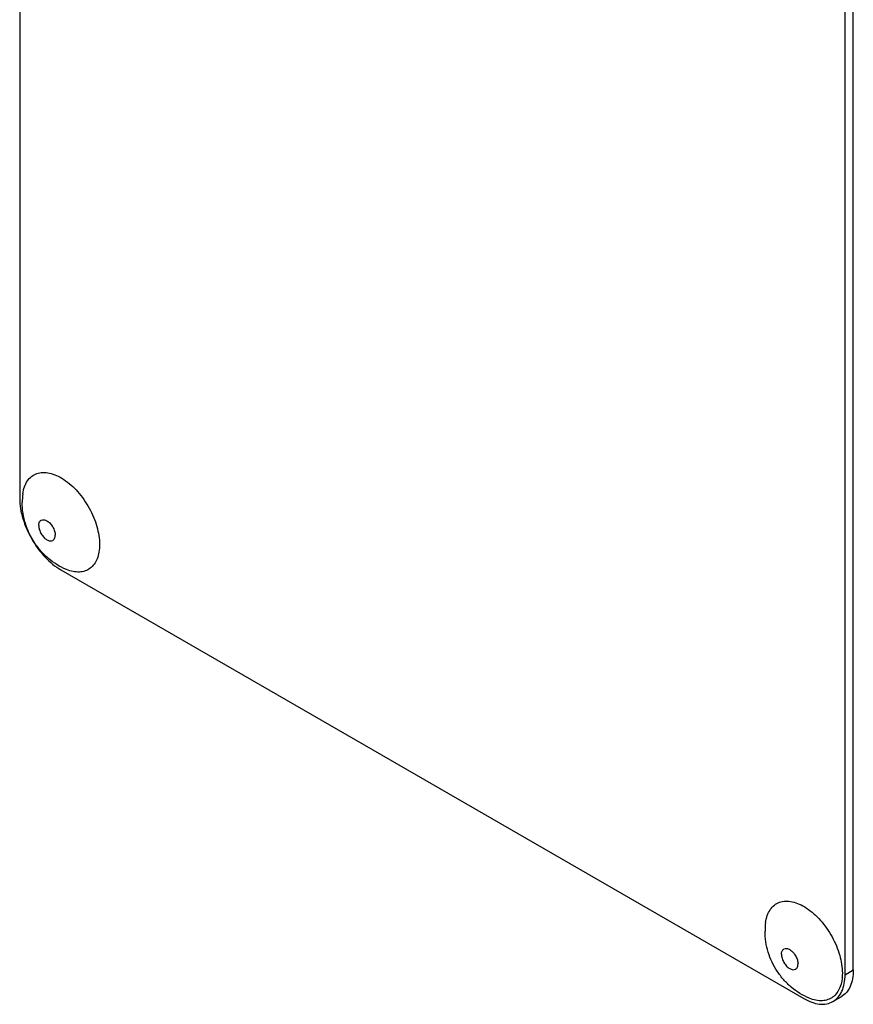
# Model space of a CAD drawing. Units: millimetres. Extents: x 0 to 6269, y -4 to 4433.
# Drawn here: x 4690 to 4761, y 2452 to 2536 of the extents above; entities that cross this region are included whole.
import ezdxf

# ---------------------------------------------------------------- set-up
doc = ezdxf.new("R2010")
doc.units = ezdxf.units.MM
doc.header["$LTSCALE"] = 344.776119
doc.layers.get('0').update_dxf_attribs({"linetype": 'CONTINUOUS'})

msp = doc.modelspace()

# ---------------------------------------------------------------- linework, layer by layer
at = {"color": 7, "linetype": 'Continuous'}
for p, q in [((4689.95, 2617.55), (4689.95, 2495.074)), ((4760.661, 2454.25), (4760.661, 2576.726)), ((4761.368, 2454.659), (4761.368, 2577.134)), ((4693.486, 2488.951), (4757.126, 2452.209)), ((4760.661, 2454.25), (4761.368, 2454.659)), ((4759.626, 2451.961), (4760.333, 2452.37))]:
    msp.add_line(p, q, dxfattribs=at)
for centre in [(4695.836, 2494.718), (4759.476, 2457.976)]:
    msp.add_arc(centre, 5.672, 172.49041, 180.01696, dxfattribs=at)
for points, knots in [([(4690.213, 2495.459), (4690.24, 2495.667), (4690.328, 2496.059), (4690.58, 2496.579), (4690.943, 2496.977), (4691.405, 2497.231), (4691.939, 2497.326), (4692.521, 2497.265), (4693.129, 2497.056), (4693.985, 2496.576), (4694.989, 2495.66), (4695.954, 2494.273), (4696.607, 2492.729), (4696.791, 2491.641), (4696.791, 2491.125)], [0, 0, 0, 0, 0.055921, 0.106226, 0.15253, 0.197488, 0.244171, 0.295126, 0.35182, 0.414646, 0.555984, 0.709822, 0.86231, 1, 1, 1, 1]), ([(4689.95, 2495.074), (4689.95, 2494.495), (4690.168, 2493.273), (4690.925, 2491.555), (4692.034, 2490.04), (4692.984, 2489.24), (4693.486, 2488.951)], [0, 0, 0, 0, 0.237219, 0.500001, 0.762782, 1, 1, 1, 1]), ([(4693.95, 2488.986), (4693.394, 2489.216), (4692.61, 2489.702), (4691.749, 2490.551), (4691.013, 2491.518), (4690.356, 2492.9), (4690.164, 2494.114), (4690.164, 2494.716)], [0, 0, 0, 0, 0.249076, 0.374338, 0.499925, 0.75056, 1, 1, 1, 1]), ([(4691.577, 2492.747), (4691.577, 2492.843), (4691.6, 2493.02), (4691.768, 2493.232), (4692.036, 2493.272), (4692.311, 2493.159), (4692.574, 2492.938), (4692.796, 2492.635), (4692.947, 2492.291), (4692.991, 2492.047), (4692.991, 2491.931)], [0, 0, 0, 0, 0.114311, 0.207556, 0.300801, 0.415111, 0.553857, 0.707555, 0.861253, 1, 1, 1, 1]), ([(4691.577, 2492.747), (4691.577, 2492.632), (4691.62, 2492.387), (4691.772, 2492.044), (4691.994, 2491.74), (4692.257, 2491.52), (4692.532, 2491.407), (4692.799, 2491.447), (4692.968, 2491.658), (4692.991, 2491.835), (4692.991, 2491.931)], [0, 0, 0, 0, 0.138747, 0.292445, 0.446143, 0.584889, 0.699199, 0.792444, 0.885689, 1, 1, 1, 1]), ([(4696.791, 2491.125), (4696.791, 2490.908), (4696.761, 2490.494), (4696.61, 2489.92), (4696.355, 2489.439), (4696.001, 2489.071), (4695.56, 2488.836), (4695.052, 2488.744), (4694.501, 2488.793), (4694.135, 2488.909), (4693.95, 2488.986)], [0, 0, 0, 0, 0.148138, 0.282054, 0.403297, 0.515783, 0.625563, 0.739455, 0.863133, 1, 1, 1, 1]), ([(4753.853, 2458.717), (4753.88, 2458.925), (4753.968, 2459.317), (4754.22, 2459.837), (4754.583, 2460.236), (4755.045, 2460.489), (4755.579, 2460.584), (4756.161, 2460.523), (4756.769, 2460.315), (4757.625, 2459.834), (4758.629, 2458.918), (4759.594, 2457.531), (4760.246, 2455.988), (4760.431, 2454.899), (4760.431, 2454.383)], [0, 0, 0, 0, 0.055921, 0.106226, 0.15253, 0.197488, 0.244171, 0.295126, 0.35182, 0.414646, 0.555984, 0.709822, 0.86231, 1, 1, 1, 1]), ([(4757.59, 2452.244), (4757.034, 2452.474), (4756.25, 2452.96), (4755.389, 2453.81), (4754.653, 2454.776), (4753.996, 2456.159), (4753.804, 2457.372), (4753.804, 2457.974)], [0, 0, 0, 0, 0.249076, 0.374338, 0.499925, 0.75056, 1, 1, 1, 1]), ([(4755.216, 2456.006), (4755.216, 2456.101), (4755.24, 2456.279), (4755.408, 2456.49), (4755.676, 2456.53), (4755.951, 2456.417), (4756.214, 2456.197), (4756.436, 2455.893), (4756.587, 2455.55), (4756.631, 2455.305), (4756.631, 2455.189)], [0, 0, 0, 0, 0.114311, 0.207556, 0.300801, 0.415111, 0.553857, 0.707555, 0.861253, 1, 1, 1, 1]), ([(4755.216, 2456.006), (4755.216, 2455.89), (4755.26, 2455.645), (4755.411, 2455.302), (4755.633, 2454.998), (4755.897, 2454.778), (4756.171, 2454.665), (4756.439, 2454.705), (4756.607, 2454.916), (4756.631, 2455.094), (4756.631, 2455.189)], [0, 0, 0, 0, 0.138747, 0.292445, 0.446143, 0.584889, 0.699199, 0.792444, 0.885689, 1, 1, 1, 1]), ([(4760.431, 2454.383), (4760.431, 2454.166), (4760.401, 2453.752), (4760.249, 2453.178), (4759.995, 2452.697), (4759.641, 2452.33), (4759.199, 2452.095), (4758.692, 2452.002), (4758.141, 2452.051), (4757.775, 2452.168), (4757.59, 2452.244)], [0, 0, 0, 0, 0.148138, 0.282054, 0.403297, 0.515783, 0.625563, 0.739455, 0.863133, 1, 1, 1, 1]), ([(4759.626, 2451.961), (4759.791, 2452.057), (4760.099, 2452.316), (4760.428, 2452.853), (4760.623, 2453.515), (4760.661, 2453.997), (4760.661, 2454.25)], [0, 0, 0, 0, 0.217773, 0.450952, 0.710201, 1, 1, 1, 1]), ([(4761.368, 2454.659), (4761.368, 2454.405), (4761.33, 2453.923), (4761.135, 2453.261), (4760.806, 2452.724), (4760.498, 2452.465), (4760.333, 2452.37)], [0, 0, 0, 0, 0.289799, 0.549048, 0.782227, 1, 1, 1, 1]), ([(4757.126, 2452.209), (4757.345, 2452.082), (4757.781, 2451.875), (4758.452, 2451.713), (4759.082, 2451.729), (4759.461, 2451.866), (4759.626, 2451.961)], [0, 0, 0, 0, 0.289798, 0.549047, 0.782226, 1, 1, 1, 1])]:
    msp.add_open_spline(points, degree=3, knots=knots, dxfattribs=at)

doc.saveas('drawing.dxf')
